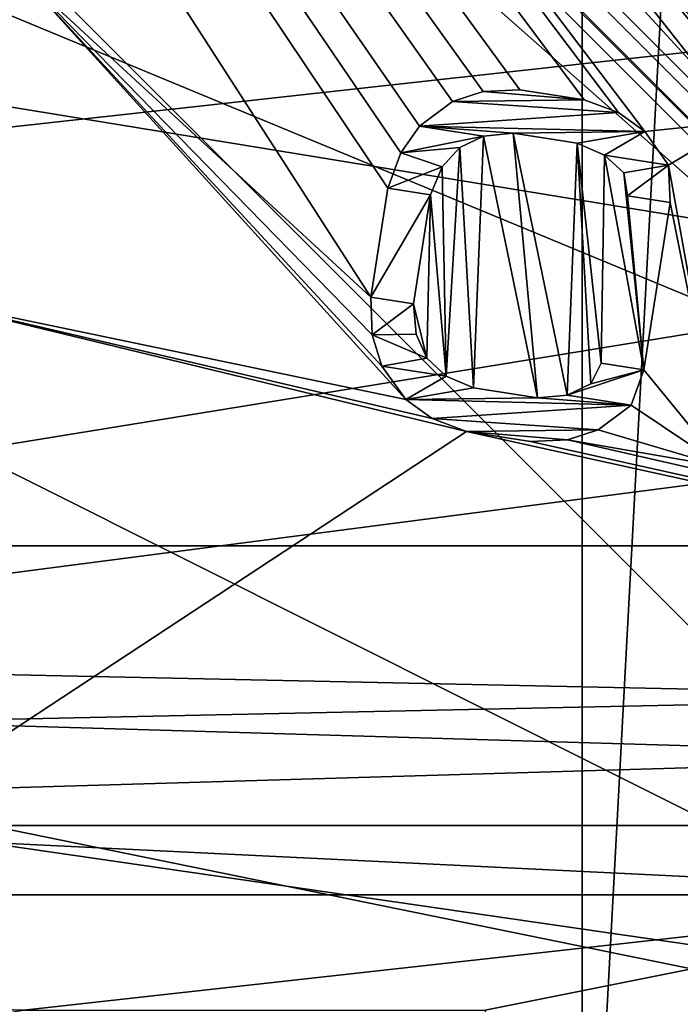
# Model space of a CAD drawing. Units: inches. Extents: x -4 to 4, y -4 to 4.
# Drawn here: x -0.18 to -0.07, y -0.72 to -0.55 of the extents above; entities that cross this region are included whole.
import ezdxf

# ---------------------------------------------------------------- set-up
doc = ezdxf.new("R2010")
doc.units = ezdxf.units.IN
doc.header["$LTSCALE"] = 13.670324
doc.header["$MEASUREMENT"] = 0
for name, color, linetype in [('1', 7, 'CONTINUOUS'), ('1085', 7, 'CONTINUOUS'), ('1086', 7, 'CONTINUOUS'), ('1087', 7, 'CONTINUOUS'), ('1088', 7, 'CONTINUOUS'), ('1089', 7, 'CONTINUOUS'), ('1090', 7, 'CONTINUOUS'), ('1091', 7, 'CONTINUOUS'), ('1092', 7, 'CONTINUOUS'), ('1093', 7, 'CONTINUOUS'), ('1094', 7, 'CONTINUOUS'), ('1095', 7, 'CONTINUOUS'), ('1096', 7, 'CONTINUOUS'), ('1097', 7, 'CONTINUOUS'), ('1098', 7, 'CONTINUOUS'), ('1099', 7, 'CONTINUOUS'), ('1100', 7, 'CONTINUOUS'), ('1101', 7, 'CONTINUOUS'), ('1102', 7, 'CONTINUOUS'), ('1103', 7, 'CONTINUOUS'), ('1104', 7, 'CONTINUOUS'), ('1105', 7, 'CONTINUOUS'), ('1106', 7, 'CONTINUOUS'), ('1107', 7, 'CONTINUOUS'), ('1108', 7, 'CONTINUOUS'), ('1109', 7, 'CONTINUOUS'), ('1110', 7, 'CONTINUOUS'), ('1111', 7, 'CONTINUOUS'), ('1112', 7, 'CONTINUOUS'), ('1113', 7, 'CONTINUOUS'), ('1114', 7, 'CONTINUOUS'), ('1115', 7, 'CONTINUOUS'), ('1116', 7, 'CONTINUOUS'), ('1117', 7, 'CONTINUOUS'), ('1118', 7, 'CONTINUOUS'), ('1119', 7, 'CONTINUOUS'), ('1120', 7, 'CONTINUOUS'), ('1121', 7, 'CONTINUOUS'), ('1122', 7, 'CONTINUOUS'), ('1123', 7, 'CONTINUOUS'), ('1124', 7, 'CONTINUOUS'), ('2', 7, 'CONTINUOUS'), ('2106', 7, 'CONTINUOUS'), ('2107', 7, 'CONTINUOUS'), ('2259', 7, 'CONTINUOUS'), ('2260', 7, 'CONTINUOUS'), ('2261', 7, 'CONTINUOUS'), ('2375', 7, 'CONTINUOUS'), ('2376', 7, 'CONTINUOUS'), ('3059', 7, 'CONTINUOUS'), ('3331', 7, 'CONTINUOUS'), ('3337', 7, 'CONTINUOUS'), ('603', 7, 'CONTINUOUS'), ('608', 7, 'CONTINUOUS'), ('70', 7, 'CONTINUOUS'), ('898', 7, 'CONTINUOUS'), ('902', 7, 'CONTINUOUS'), ('903', 7, 'CONTINUOUS'), ('905', 7, 'CONTINUOUS'), ('913', 7, 'CONTINUOUS'), ('918', 7, 'CONTINUOUS'), ('919', 7, 'CONTINUOUS'), ('921', 7, 'CONTINUOUS'), ('925', 7, 'CONTINUOUS'), ('927', 7, 'CONTINUOUS'), ('928', 7, 'CONTINUOUS'), ('929', 7, 'CONTINUOUS'), ('931', 7, 'CONTINUOUS'), ('932', 7, 'CONTINUOUS'), ('934', 7, 'CONTINUOUS'), ('935', 7, 'CONTINUOUS'), ('937', 7, 'CONTINUOUS')]:
    doc.layers.add(name, color=color, linetype=linetype)

msp = doc.modelspace()

# ---------------------------------------------------------------- linework, layer by layer
at = {"layer": '1', "linetype": 'CONTINUOUS'}
for points in [[(-1.22086, -0.64121, 0.09449), (-1.02401, -0.44436, 0.09449), (1.22086, -0.64121, 0.09449), (-1.22086, -0.64121, 0.09449)], [(1.22086, -0.64121, 0.09449), (-1.02401, -0.44436, 0.09449), (1.02401, -0.44436, 0.09449), (1.22086, -0.64121, 0.09449)], [(0, -0.70079, 0.09449), (-0.79921, -0.70079, 0.09449), (-1.22086, -0.64121, 0.09449), (0, -0.70079, 0.09449)], [(0.79921, -0.70079, 0.09449), (0, -0.70079, 0.09449), (-1.22086, -0.64121, 0.09449), (0.79921, -0.70079, 0.09449)], [(1.59843, -0.70079, 0.09449), (0.79921, -0.70079, 0.09449), (-1.22086, -0.64121, 0.09449), (1.59843, -0.70079, 0.09449)], [(1.59843, -0.70079, 0.09449), (-1.22086, -0.64121, 0.09449), (1.22086, -0.64121, 0.09449), (1.59843, -0.70079, 0.09449)], [(-0.70079, -0.79921, 0.09449), (-0.79921, -0.70079, 0.09449), (-0.09843, -0.79921, 0.09449), (-0.70079, -0.79921, 0.09449)], [(-0.09843, -0.79921, 0.09449), (-0.79921, -0.70079, 0.09449), (0, -0.70079, 0.09449), (-0.09843, -0.79921, 0.09449)]]:
    msp.add_3dface(points, dxfattribs=at)
at = {"layer": '1085', "linetype": 'CONTINUOUS'}
for points in [[(-0.0713, -0.61117, 1.53543), (-0.07859, -0.61003, 1.53543), (-0.07859, -0.61003, 1.52362), (-0.0713, -0.61117, 1.53543)], [(-0.0713, -0.61117, 1.52362), (-0.0713, -0.61117, 1.53543), (-0.07859, -0.61003, 1.52362), (-0.0713, -0.61117, 1.52362)]]:
    msp.add_3dface(points, dxfattribs=at)
at = {"layer": '1086', "linetype": 'CONTINUOUS'}
for points in [[(-0.07859, -0.61003, 1.53543), (-0.08039, -0.61356, 1.53543), (-0.08039, -0.61356, 1.52362), (-0.07859, -0.61003, 1.53543)], [(-0.07859, -0.61003, 1.53543), (-0.08039, -0.61356, 1.52362), (-0.07859, -0.61003, 1.52362), (-0.07859, -0.61003, 1.53543)]]:
    msp.add_3dface(points, dxfattribs=at)
at = {"layer": '1087', "linetype": 'CONTINUOUS'}
for points in [[(-0.08039, -0.61356, 1.53543), (-0.08442, -0.61547, 1.53543), (-0.08442, -0.61547, 1.52362), (-0.08039, -0.61356, 1.53543)], [(-0.08039, -0.61356, 1.53543), (-0.08442, -0.61547, 1.52362), (-0.08039, -0.61356, 1.52362), (-0.08039, -0.61356, 1.53543)]]:
    msp.add_3dface(points, dxfattribs=at)
at = {"layer": '1088', "linetype": 'CONTINUOUS'}
for points in [[(-0.08442, -0.61547, 1.53543), (-0.08948, -0.61595, 1.53543), (-0.08948, -0.61595, 1.52362), (-0.08442, -0.61547, 1.53543)], [(-0.08442, -0.61547, 1.53543), (-0.08948, -0.61595, 1.52362), (-0.08442, -0.61547, 1.52362), (-0.08442, -0.61547, 1.53543)]]:
    msp.add_3dface(points, dxfattribs=at)
at = {"layer": '1089', "linetype": 'CONTINUOUS'}
for points in [[(-0.08948, -0.61595, 1.53543), (-0.10042, -0.61424, 1.53543), (-0.10042, -0.61424, 1.52362), (-0.08948, -0.61595, 1.53543)], [(-0.08948, -0.61595, 1.53543), (-0.10042, -0.61424, 1.52362), (-0.08948, -0.61595, 1.52362), (-0.08948, -0.61595, 1.53543)]]:
    msp.add_3dface(points, dxfattribs=at)
at = {"layer": '1090', "linetype": 'CONTINUOUS'}
for points in [[(-0.10042, -0.61424, 1.53543), (-0.10509, -0.61224, 1.53543), (-0.10509, -0.61224, 1.52362), (-0.10042, -0.61424, 1.53543)], [(-0.10042, -0.61424, 1.53543), (-0.10509, -0.61224, 1.52362), (-0.10042, -0.61424, 1.52362), (-0.10042, -0.61424, 1.53543)]]:
    msp.add_3dface(points, dxfattribs=at)
at = {"layer": '1091', "linetype": 'CONTINUOUS'}
for points in [[(-0.10509, -0.61224, 1.53543), (-0.10834, -0.60919, 1.53543), (-0.10834, -0.60919, 1.52362), (-0.10509, -0.61224, 1.53543)], [(-0.10509, -0.61224, 1.53543), (-0.10834, -0.60919, 1.52362), (-0.10509, -0.61224, 1.52362), (-0.10509, -0.61224, 1.53543)]]:
    msp.add_3dface(points, dxfattribs=at)
at = {"layer": '1092', "linetype": 'CONTINUOUS'}
for points in [[(-0.10834, -0.60919, 1.53543), (-0.11019, -0.60508, 1.53543), (-0.11019, -0.60508, 1.52362), (-0.10834, -0.60919, 1.53543)], [(-0.10834, -0.60919, 1.53543), (-0.11019, -0.60508, 1.52362), (-0.10834, -0.60919, 1.52362), (-0.10834, -0.60919, 1.53543)]]:
    msp.add_3dface(points, dxfattribs=at)
at = {"layer": '1093', "linetype": 'CONTINUOUS'}
for points in [[(-0.11019, -0.60508, 1.53543), (-0.11063, -0.59993, 1.53543), (-0.11063, -0.59993, 1.52362), (-0.11019, -0.60508, 1.53543)], [(-0.11019, -0.60508, 1.53543), (-0.11063, -0.59993, 1.52362), (-0.11019, -0.60508, 1.52362), (-0.11019, -0.60508, 1.53543)]]:
    msp.add_3dface(points, dxfattribs=at)
at = {"layer": '1094', "linetype": 'CONTINUOUS'}
for points in [[(-0.11063, -0.59993, 1.53543), (-0.10772, -0.58131, 1.53543), (-0.11063, -0.59993, 1.52362), (-0.11063, -0.59993, 1.53543)], [(-0.10772, -0.58131, 1.53543), (-0.10772, -0.58131, 1.52362), (-0.11063, -0.59993, 1.52362), (-0.10772, -0.58131, 1.53543)]]:
    msp.add_3dface(points, dxfattribs=at)
at = {"layer": '1095', "linetype": 'CONTINUOUS'}
for points in [[(-0.10772, -0.58131, 1.53543), (-0.10573, -0.57653, 1.53543), (-0.10573, -0.57653, 1.52362), (-0.10772, -0.58131, 1.53543)], [(-0.10772, -0.58131, 1.53543), (-0.10573, -0.57653, 1.52362), (-0.10772, -0.58131, 1.52362), (-0.10772, -0.58131, 1.53543)]]:
    msp.add_3dface(points, dxfattribs=at)
at = {"layer": '1096', "linetype": 'CONTINUOUS'}
for points in [[(-0.10573, -0.57653, 1.53543), (-0.10271, -0.57319, 1.53543), (-0.10271, -0.57319, 1.52362), (-0.10573, -0.57653, 1.53543)], [(-0.10573, -0.57653, 1.53543), (-0.10271, -0.57319, 1.52362), (-0.10573, -0.57653, 1.52362), (-0.10573, -0.57653, 1.53543)]]:
    msp.add_3dface(points, dxfattribs=at)
at = {"layer": '1097', "linetype": 'CONTINUOUS'}
for points in [[(-0.10271, -0.57319, 1.53543), (-0.09868, -0.57127, 1.53543), (-0.09868, -0.57127, 1.52362), (-0.10271, -0.57319, 1.53543)], [(-0.10271, -0.57319, 1.53543), (-0.09868, -0.57127, 1.52362), (-0.10271, -0.57319, 1.52362), (-0.10271, -0.57319, 1.53543)]]:
    msp.add_3dface(points, dxfattribs=at)
at = {"layer": '1098', "linetype": 'CONTINUOUS'}
for points in [[(-0.09868, -0.57127, 1.53543), (-0.09362, -0.57079, 1.53543), (-0.09362, -0.57079, 1.52362), (-0.09868, -0.57127, 1.53543)], [(-0.09868, -0.57127, 1.53543), (-0.09362, -0.57079, 1.52362), (-0.09868, -0.57127, 1.52362), (-0.09868, -0.57127, 1.53543)]]:
    msp.add_3dface(points, dxfattribs=at)
at = {"layer": '1099', "linetype": 'CONTINUOUS'}
for points in [[(-0.09362, -0.57079, 1.53543), (-0.08268, -0.5725, 1.53543), (-0.08268, -0.5725, 1.52362), (-0.09362, -0.57079, 1.53543)], [(-0.09362, -0.57079, 1.53543), (-0.08268, -0.5725, 1.52362), (-0.09362, -0.57079, 1.52362), (-0.09362, -0.57079, 1.53543)]]:
    msp.add_3dface(points, dxfattribs=at)
at = {"layer": '1100', "linetype": 'CONTINUOUS'}
for points in [[(-0.08268, -0.5725, 1.53543), (-0.07802, -0.57451, 1.53543), (-0.07802, -0.57451, 1.52362), (-0.08268, -0.5725, 1.53543)], [(-0.08268, -0.5725, 1.53543), (-0.07802, -0.57451, 1.52362), (-0.08268, -0.5725, 1.52362), (-0.08268, -0.5725, 1.53543)]]:
    msp.add_3dface(points, dxfattribs=at)
at = {"layer": '1101', "linetype": 'CONTINUOUS'}
for points in [[(-0.07802, -0.57451, 1.53543), (-0.07476, -0.57756, 1.53543), (-0.07476, -0.57756, 1.52362), (-0.07802, -0.57451, 1.53543)], [(-0.07802, -0.57451, 1.53543), (-0.07476, -0.57756, 1.52362), (-0.07802, -0.57451, 1.52362), (-0.07802, -0.57451, 1.53543)]]:
    msp.add_3dface(points, dxfattribs=at)
at = {"layer": '1102', "linetype": 'CONTINUOUS'}
for points in [[(-0.07476, -0.57756, 1.53543), (-0.07412, -0.58147, 1.53543), (-0.07412, -0.58147, 1.52362), (-0.07476, -0.57756, 1.53543)], [(-0.07476, -0.57756, 1.53543), (-0.07412, -0.58147, 1.52362), (-0.07476, -0.57756, 1.52362), (-0.07476, -0.57756, 1.53543)]]:
    msp.add_3dface(points, dxfattribs=at)
at = {"layer": '1103', "linetype": 'CONTINUOUS'}
for points in [[(-0.07412, -0.58147, 1.53543), (-0.06683, -0.58261, 1.53543), (-0.06683, -0.58261, 1.52362), (-0.07412, -0.58147, 1.53543)], [(-0.07412, -0.58147, 1.53543), (-0.06683, -0.58261, 1.52362), (-0.07412, -0.58147, 1.52362), (-0.07412, -0.58147, 1.53543)]]:
    msp.add_3dface(points, dxfattribs=at)
at = {"layer": '1104', "linetype": 'CONTINUOUS'}
for points in [[(-0.06683, -0.58261, 1.53543), (-0.06708, -0.57622, 1.53543), (-0.06708, -0.57622, 1.52362), (-0.06683, -0.58261, 1.53543)], [(-0.06683, -0.58261, 1.53543), (-0.06708, -0.57622, 1.52362), (-0.06683, -0.58261, 1.52362), (-0.06683, -0.58261, 1.53543)]]:
    msp.add_3dface(points, dxfattribs=at)
at = {"layer": '1105', "linetype": 'CONTINUOUS'}
for points in [[(-0.06708, -0.57622, 1.53543), (-0.07116, -0.57049, 1.53543), (-0.07116, -0.57049, 1.52362), (-0.06708, -0.57622, 1.53543)], [(-0.06708, -0.57622, 1.53543), (-0.07116, -0.57049, 1.52362), (-0.06708, -0.57622, 1.52362), (-0.06708, -0.57622, 1.53543)]]:
    msp.add_3dface(points, dxfattribs=at)
at = {"layer": '1106', "linetype": 'CONTINUOUS'}
for points in [[(-0.07116, -0.57049, 1.53543), (-0.07564, -0.56725, 1.53543), (-0.07564, -0.56725, 1.52362), (-0.07116, -0.57049, 1.53543)], [(-0.07116, -0.57049, 1.53543), (-0.07564, -0.56725, 1.52362), (-0.07116, -0.57049, 1.52362), (-0.07116, -0.57049, 1.53543)]]:
    msp.add_3dface(points, dxfattribs=at)
at = {"layer": '1107', "linetype": 'CONTINUOUS'}
for points in [[(-0.07564, -0.56725, 1.53543), (-0.08152, -0.56506, 1.53543), (-0.08152, -0.56506, 1.52362), (-0.07564, -0.56725, 1.53543)], [(-0.07564, -0.56725, 1.53543), (-0.08152, -0.56506, 1.52362), (-0.07564, -0.56725, 1.52362), (-0.07564, -0.56725, 1.53543)]]:
    msp.add_3dface(points, dxfattribs=at)
at = {"layer": '1108', "linetype": 'CONTINUOUS'}
for points in [[(-0.08152, -0.56506, 1.53543), (-0.09246, -0.56335, 1.53543), (-0.09246, -0.56335, 1.52362), (-0.08152, -0.56506, 1.53543)], [(-0.08152, -0.56506, 1.53543), (-0.09246, -0.56335, 1.52362), (-0.08152, -0.56506, 1.52362), (-0.08152, -0.56506, 1.53543)]]:
    msp.add_3dface(points, dxfattribs=at)
at = {"layer": '1109', "linetype": 'CONTINUOUS'}
for points in [[(-0.09246, -0.56335, 1.53543), (-0.09873, -0.56364, 1.53543), (-0.09873, -0.56364, 1.52362), (-0.09246, -0.56335, 1.53543)], [(-0.09246, -0.56335, 1.53543), (-0.09873, -0.56364, 1.52362), (-0.09246, -0.56335, 1.52362), (-0.09246, -0.56335, 1.53543)]]:
    msp.add_3dface(points, dxfattribs=at)
at = {"layer": '1110', "linetype": 'CONTINUOUS'}
for points in [[(-0.09873, -0.56364, 1.53543), (-0.10398, -0.56536, 1.53543), (-0.10398, -0.56536, 1.52362), (-0.09873, -0.56364, 1.53543)], [(-0.09873, -0.56364, 1.53543), (-0.10398, -0.56536, 1.52362), (-0.09873, -0.56364, 1.52362), (-0.09873, -0.56364, 1.53543)]]:
    msp.add_3dface(points, dxfattribs=at)
at = {"layer": '1111', "linetype": 'CONTINUOUS'}
for points in [[(-0.10398, -0.56536, 1.53543), (-0.10962, -0.56956, 1.53543), (-0.10962, -0.56956, 1.52362), (-0.10398, -0.56536, 1.53543)], [(-0.10398, -0.56536, 1.53543), (-0.10962, -0.56956, 1.52362), (-0.10398, -0.56536, 1.52362), (-0.10398, -0.56536, 1.53543)]]:
    msp.add_3dface(points, dxfattribs=at)
at = {"layer": '1112', "linetype": 'CONTINUOUS'}
for points in [[(-0.10962, -0.56956, 1.53543), (-0.11283, -0.57415, 1.53543), (-0.11283, -0.57415, 1.52362), (-0.10962, -0.56956, 1.53543)], [(-0.10962, -0.56956, 1.53543), (-0.11283, -0.57415, 1.52362), (-0.10962, -0.56956, 1.52362), (-0.10962, -0.56956, 1.53543)]]:
    msp.add_3dface(points, dxfattribs=at)
at = {"layer": '1113', "linetype": 'CONTINUOUS'}
for points in [[(-0.11283, -0.57415, 1.53543), (-0.11501, -0.58017, 1.53543), (-0.11501, -0.58017, 1.52362), (-0.11283, -0.57415, 1.53543)], [(-0.11283, -0.57415, 1.53543), (-0.11501, -0.58017, 1.52362), (-0.11283, -0.57415, 1.52362), (-0.11283, -0.57415, 1.53543)]]:
    msp.add_3dface(points, dxfattribs=at)
at = {"layer": '1114', "linetype": 'CONTINUOUS'}
for points in [[(-0.11501, -0.58017, 1.53543), (-0.11793, -0.59879, 1.53543), (-0.11501, -0.58017, 1.52362), (-0.11501, -0.58017, 1.53543)], [(-0.11793, -0.59879, 1.53543), (-0.11793, -0.59879, 1.52362), (-0.11501, -0.58017, 1.52362), (-0.11793, -0.59879, 1.53543)]]:
    msp.add_3dface(points, dxfattribs=at)
at = {"layer": '1115', "linetype": 'CONTINUOUS'}
for points in [[(-0.11793, -0.59879, 1.53543), (-0.11768, -0.60518, 1.53543), (-0.11768, -0.60518, 1.52362), (-0.11793, -0.59879, 1.53543)], [(-0.11793, -0.59879, 1.53543), (-0.11768, -0.60518, 1.52362), (-0.11793, -0.59879, 1.52362), (-0.11793, -0.59879, 1.53543)]]:
    msp.add_3dface(points, dxfattribs=at)
at = {"layer": '1116', "linetype": 'CONTINUOUS'}
for points in [[(-0.11768, -0.60518, 1.53543), (-0.11603, -0.61053, 1.53543), (-0.11603, -0.61053, 1.52362), (-0.11768, -0.60518, 1.53543)], [(-0.11768, -0.60518, 1.53543), (-0.11603, -0.61053, 1.52362), (-0.11768, -0.60518, 1.52362), (-0.11768, -0.60518, 1.53543)]]:
    msp.add_3dface(points, dxfattribs=at)
at = {"layer": '1117', "linetype": 'CONTINUOUS'}
for points in [[(-0.11603, -0.61053, 1.53543), (-0.11194, -0.61626, 1.53543), (-0.11194, -0.61626, 1.52362), (-0.11603, -0.61053, 1.53543)], [(-0.11603, -0.61053, 1.53543), (-0.11194, -0.61626, 1.52362), (-0.11603, -0.61053, 1.52362), (-0.11603, -0.61053, 1.53543)]]:
    msp.add_3dface(points, dxfattribs=at)
at = {"layer": '1118', "linetype": 'CONTINUOUS'}
for points in [[(-0.11194, -0.61626, 1.53543), (-0.10747, -0.6195, 1.53543), (-0.10747, -0.6195, 1.52362), (-0.11194, -0.61626, 1.53543)], [(-0.11194, -0.61626, 1.53543), (-0.10747, -0.6195, 1.52362), (-0.11194, -0.61626, 1.52362), (-0.11194, -0.61626, 1.53543)]]:
    msp.add_3dface(points, dxfattribs=at)
at = {"layer": '1119', "linetype": 'CONTINUOUS'}
for points in [[(-0.10747, -0.6195, 1.53543), (-0.10158, -0.62169, 1.53543), (-0.10158, -0.62169, 1.52362), (-0.10747, -0.6195, 1.53543)], [(-0.10747, -0.6195, 1.53543), (-0.10158, -0.62169, 1.52362), (-0.10747, -0.6195, 1.52362), (-0.10747, -0.6195, 1.53543)]]:
    msp.add_3dface(points, dxfattribs=at)
at = {"layer": '1120', "linetype": 'CONTINUOUS'}
for points in [[(-0.10158, -0.62169, 1.53543), (-0.09064, -0.6234, 1.53543), (-0.09064, -0.6234, 1.52362), (-0.10158, -0.62169, 1.53543)], [(-0.10158, -0.62169, 1.53543), (-0.09064, -0.6234, 1.52362), (-0.10158, -0.62169, 1.52362), (-0.10158, -0.62169, 1.53543)]]:
    msp.add_3dface(points, dxfattribs=at)
at = {"layer": '1121', "linetype": 'CONTINUOUS'}
for points in [[(-0.09064, -0.6234, 1.53543), (-0.08437, -0.62311, 1.53543), (-0.08437, -0.62311, 1.52362), (-0.09064, -0.6234, 1.53543)], [(-0.09064, -0.6234, 1.53543), (-0.08437, -0.62311, 1.52362), (-0.09064, -0.6234, 1.52362), (-0.09064, -0.6234, 1.53543)]]:
    msp.add_3dface(points, dxfattribs=at)
at = {"layer": '1122', "linetype": 'CONTINUOUS'}
for points in [[(-0.08437, -0.62311, 1.53543), (-0.07912, -0.62139, 1.53543), (-0.07912, -0.62139, 1.52362), (-0.08437, -0.62311, 1.53543)], [(-0.08437, -0.62311, 1.53543), (-0.07912, -0.62139, 1.52362), (-0.08437, -0.62311, 1.52362), (-0.08437, -0.62311, 1.53543)]]:
    msp.add_3dface(points, dxfattribs=at)
at = {"layer": '1123', "linetype": 'CONTINUOUS'}
for points in [[(-0.07912, -0.62139, 1.53543), (-0.07348, -0.61718, 1.53543), (-0.07348, -0.61718, 1.52362), (-0.07912, -0.62139, 1.53543)], [(-0.07912, -0.62139, 1.53543), (-0.07348, -0.61718, 1.52362), (-0.07912, -0.62139, 1.52362), (-0.07912, -0.62139, 1.53543)]]:
    msp.add_3dface(points, dxfattribs=at)
at = {"layer": '1124', "linetype": 'CONTINUOUS'}
for points in [[(-0.07348, -0.61718, 1.53543), (-0.0713, -0.61117, 1.53543), (-0.0713, -0.61117, 1.52362), (-0.07348, -0.61718, 1.53543)], [(-0.07348, -0.61718, 1.53543), (-0.0713, -0.61117, 1.52362), (-0.07348, -0.61718, 1.52362), (-0.07348, -0.61718, 1.53543)]]:
    msp.add_3dface(points, dxfattribs=at)
at = {"layer": '2', "linetype": 'CONTINUOUS'}
for points in [[(-1.02401, -0.44436, 0.19291), (-1.22086, -0.64121, 0.19291), (1.02401, -0.44436, 0.19291), (-1.02401, -0.44436, 0.19291)], [(1.02401, -0.44436, 0.19291), (-1.22086, -0.64121, 0.19291), (1.22086, -0.64121, 0.19291), (1.02401, -0.44436, 0.19291)], [(-1.59843, -0.70079, 0.19291), (-0.79921, -0.70079, 0.19291), (1.22086, -0.64121, 0.19291), (-1.59843, -0.70079, 0.19291)], [(-1.22086, -0.64121, 0.19291), (-1.59843, -0.70079, 0.19291), (1.22086, -0.64121, 0.19291), (-1.22086, -0.64121, 0.19291)], [(-0.79921, -0.70079, 0.19291), (0, -0.70079, 0.19291), (1.22086, -0.64121, 0.19291), (-0.79921, -0.70079, 0.19291)], [(-0.79921, -0.70079, 0.19291), (-0.70079, -0.79921, 0.19291), (-0.17717, -0.72047, 0.19291), (-0.79921, -0.70079, 0.19291)], [(0, -0.70079, 0.19291), (-0.79921, -0.70079, 0.19291), (-0.17717, -0.72047, 0.19291), (0, -0.70079, 0.19291)], [(-0.09843, -0.72047, 0.19291), (0, -0.70079, 0.19291), (-0.17717, -0.72047, 0.19291), (-0.09843, -0.72047, 0.19291)], [(-0.09843, -0.79921, 0.19291), (0, -0.70079, 0.19291), (-0.09843, -0.72047, 0.19291), (-0.09843, -0.79921, 0.19291)]]:
    msp.add_3dface(points, dxfattribs=at)
at = {"layer": '2106', "color": 7, "linetype": 'CONTINUOUS', "true_color": 0xc46396}
msp.add_3dface([(-0.6275, 0, 0.49968), (0, -0.5245, 0.49968), (0, -0.6275, 0.49968), (-0.6275, 0, 0.49968)], dxfattribs=at)
at = {"layer": '2107', "color": 7, "linetype": 'CONTINUOUS', "true_color": 0xc46396}
for points in [[(-0.6275, 0, 0.49968), (0, -0.6275, 0.49968), (-0.576, 0, 0.55118), (-0.6275, 0, 0.49968)], [(0, -0.6275, 0.49968), (-0.5245, 0, 0.49968), (-0.576, 0, 0.55118), (0, -0.6275, 0.49968)], [(0, -0.5245, 0.49968), (-0.5245, 0, 0.49968), (0, -0.6275, 0.49968), (0, -0.5245, 0.49968)]]:
    msp.add_3dface(points, dxfattribs=at)
at = {"layer": '2259', "linetype": 'CONTINUOUS'}
msp.add_3dface([(0, -0.5905, 0.83071), (-0.5905, 0, 0.83071), (0, -0.4175, 0.83071), (0, -0.5905, 0.83071)], dxfattribs=at)
at = {"layer": '2260', "linetype": 'CONTINUOUS'}
for points in [[(-0.5905, 0, 0.83071), (0, -0.5905, 0.83071), (-0.5905, 0, 1.22071), (-0.5905, 0, 0.83071)], [(-0.5905, 0, 1.22071), (0, -0.5905, 0.83071), (0, -0.5905, 1.22071), (-0.5905, 0, 1.22071)]]:
    msp.add_3dface(points, dxfattribs=at)
at = {"layer": '2261', "linetype": 'CONTINUOUS'}
for points in [[(-0.5905, 0, 1.22071), (0, -0.5905, 1.22071), (-0.509, 0, 1.22071), (-0.5905, 0, 1.22071)], [(-0.509, 0, 1.22071), (0, -0.5905, 1.22071), (0, -0.509, 1.22071), (-0.509, 0, 1.22071)]]:
    msp.add_3dface(points, dxfattribs=at)
at = {"layer": '2375', "linetype": 'CONTINUOUS'}
for points in [[(2.75591, -0.07874, 0.09843), (-3.19682, -0.72466, 0.09843), (3.19682, -0.07455, 0.09843), (2.75591, -0.07874, 0.09843)], [(-3.19682, -0.72466, 0.09843), (-2.39761, -0.72466, 0.09843), (3.19682, -0.07455, 0.09843), (-3.19682, -0.72466, 0.09843)], [(-2.39761, -0.72466, 0.09843), (-1.5984, -0.72466, 0.09843), (3.19682, -0.07455, 0.09843), (-2.39761, -0.72466, 0.09843)], [(-1.5984, -0.72466, 0.09843), (-0.79919, -0.72466, 0.09843), (3.19682, -0.07455, 0.09843), (-1.5984, -0.72466, 0.09843)], [(-0.79919, -0.72466, 0.09843), (0.00003, -0.72466, 0.09843), (3.19682, -0.07455, 0.09843), (-0.79919, -0.72466, 0.09843)], [(2.75591, -0.07874, 0.09843), (-2.75591, -0.07874, 0.09843), (-3.19682, -0.72466, 0.09843), (2.75591, -0.07874, 0.09843)]]:
    msp.add_3dface(points, dxfattribs=at)
at = {"layer": '2376', "linetype": 'CONTINUOUS'}
for points in [[(-0.08183, 3.19685, 0.05906), (-0.08183, 2.39764, 0.05906), (-0.71738, -3.19685, 0.05906), (-0.08183, 3.19685, 0.05906)], [(-0.71738, -2.39764, 0.05906), (-0.08183, 3.19685, 0.05906), (-0.71738, -3.19685, 0.05906), (-0.71738, -2.39764, 0.05906)], [(-0.08183, 3.19685, 0.05906), (-0.71738, -2.39764, 0.05906), (-0.71738, -1.59843, 0.05906), (-0.08183, 3.19685, 0.05906)], [(-0.71738, 0, 0.05906), (-0.08183, 3.19685, 0.05906), (-0.71738, -0.79921, 0.05906), (-0.71738, 0, 0.05906)], [(-0.08183, 3.19685, 0.05906), (-0.71738, -1.59843, 0.05906), (-0.71738, -0.79921, 0.05906), (-0.08183, 3.19685, 0.05906)], [(-0.08183, 2.39764, 0.05906), (-0.08183, 1.59843, 0.05906), (-0.71738, -3.19685, 0.05906), (-0.08183, 2.39764, 0.05906)], [(-0.08183, 1.59843, 0.05906), (-0.08183, 0.79921, 0.05906), (-0.71738, -3.19685, 0.05906), (-0.08183, 1.59843, 0.05906)], [(-0.71738, -3.19685, 0.05906), (-0.08183, 0.79921, 0.05906), (-0.08183, -0.79921, 0.05906), (-0.71738, -3.19685, 0.05906)], [(-0.08183, 0.79921, 0.05906), (-0.00023, 0.71739, 0.05906), (-0.08183, -0.79921, 0.05906), (-0.08183, 0.79921, 0.05906)], [(-0.08183, -0.79921, 0.05906), (-0.00023, 0.71739, 0.05906), (0.00023, -0.71739, 0.05906), (-0.08183, -0.79921, 0.05906)]]:
    msp.add_3dface(points, dxfattribs=at)
at = {"layer": '3059', "linetype": 'CONTINUOUS'}
for points in [[(-0.08183, -0.79921, 0.05906), (0.00023, -0.71739, 0.05906), (-0.07204, -0.79921, 0.05541), (-0.08183, -0.79921, 0.05906)], [(0.00023, -0.71739, 0.05906), (-0.06702, -0.79921, 0.04626), (-0.07204, -0.79921, 0.05541), (0.00023, -0.71739, 0.05906)], [(0.00018, -0.73219, 0.04626), (-0.06702, -0.79921, 0.04626), (0.00023, -0.71739, 0.05906), (0.00018, -0.73219, 0.04626)]]:
    msp.add_3dface(points, dxfattribs=at)
at = {"layer": '3331', "linetype": 'CONTINUOUS'}
for points in [[(-3.19685, -0.07283), (-2.39764, -0.07283), (3.19685, -0.72638), (-3.19685, -0.07283)], [(0.79921, -0.72638), (-3.19685, -0.07283), (1.59843, -0.72638), (0.79921, -0.72638)], [(-3.19685, -0.07283), (0.79921, -0.72638), (0, -0.72638), (-3.19685, -0.07283)], [(1.59843, -0.72638), (-3.19685, -0.07283), (2.39764, -0.72638), (1.59843, -0.72638)], [(2.39764, -0.72638), (-3.19685, -0.07283), (3.19685, -0.72638), (2.39764, -0.72638)], [(-0.79921, -0.72638), (-3.19685, -0.07283), (0, -0.72638), (-0.79921, -0.72638)], [(-2.39764, -0.07283), (-1.59843, -0.07283), (3.19685, -0.72638), (-2.39764, -0.07283)], [(-1.59843, -0.07283), (-0.79921, -0.07283), (3.19685, -0.72638), (-1.59843, -0.07283)], [(-0.79921, -0.07283), (0.79921, -0.07283), (3.19685, -0.72638), (-0.79921, -0.07283)]]:
    msp.add_3dface(points, dxfattribs=at)
at = {"layer": '3337', "linetype": 'CONTINUOUS'}
for points in [[(3.73228, -0.1378, 0.05906), (-3.73228, -0.1378, 0.05906), (-3.19685, -0.72638, 0.05906), (3.73228, -0.1378, 0.05906)], [(-2.39764, -0.72638, 0.05906), (3.73228, -0.1378, 0.05906), (-3.19685, -0.72638, 0.05906), (-2.39764, -0.72638, 0.05906)], [(-1.59843, -0.72638, 0.05906), (3.73228, -0.1378, 0.05906), (-2.39764, -0.72638, 0.05906), (-1.59843, -0.72638, 0.05906)], [(-0.79921, -0.72638, 0.05906), (3.73228, -0.1378, 0.05906), (-1.59843, -0.72638, 0.05906), (-0.79921, -0.72638, 0.05906)], [(3.73228, -0.1378, 0.05906), (-0.79921, -0.72638, 0.05906), (0, -0.72638, 0.05906), (3.73228, -0.1378, 0.05906)]]:
    msp.add_3dface(points, dxfattribs=at)
at = {"layer": '603', "linetype": 'CONTINUOUS'}
for points in [[(3.73228, -2.45669, 0.38583), (-3.73228, -2.45669, 0.38583), (-3.73228, -0.10236, 0.38583), (3.73228, -2.45669, 0.38583)], [(0, -0.39961, 0.38583), (3.73228, -2.45669, 0.38583), (-3.73228, -0.10236, 0.38583), (0, -0.39961, 0.38583)]]:
    msp.add_3dface(points, dxfattribs=at)
at = {"layer": '608', "linetype": 'CONTINUOUS'}
for points in [[(-3.73228, -2.40551, 0.45669), (3.73228, -2.40551, 0.45669), (3.73228, -0.15354, 0.45669), (-3.73228, -2.40551, 0.45669)], [(0, -0.39961, 0.45669), (-3.73228, -2.40551, 0.45669), (3.73228, -0.15354, 0.45669), (0, -0.39961, 0.45669)], [(-0.3563, -0.18093, 0.45669), (-3.73228, -2.40551, 0.45669), (0, -0.39961, 0.45669), (-0.3563, -0.18093, 0.45669)]]:
    msp.add_3dface(points, dxfattribs=at)
at = {"layer": '70', "linetype": 'CONTINUOUS'}
for points in [[(-0.09843, -0.79921, 0.09449), (0, -0.70079, 0.09449), (-0.09843, -0.79921, 0.19291), (-0.09843, -0.79921, 0.09449)], [(-0.09843, -0.79921, 0.19291), (0, -0.70079, 0.09449), (0, -0.70079, 0.19291), (-0.09843, -0.79921, 0.19291)]]:
    msp.add_3dface(points, dxfattribs=at)
at = {"layer": '898', "linetype": 'CONTINUOUS'}
msp.add_3dface([(-0.60531, 0, 0.55118), (0, -0.5374, 0.55118), (0, -0.60531, 0.55118), (-0.60531, 0, 0.55118)], dxfattribs=at)
at = {"layer": '902', "linetype": 'CONTINUOUS'}
msp.add_3dface([(0, -0.625, 0.83071), (0.44194, -0.44194, 0.83071), (-0.44194, -0.44194, 0.83071), (0, -0.625, 0.83071)], dxfattribs=at)
at = {"layer": '903', "linetype": 'CONTINUOUS'}
for points in [[(-0.625, 0, 0.83071), (-0.625, 0, 0.57087), (0, -0.625, 0.57087), (-0.625, 0, 0.83071)], [(-0.44194, -0.44194, 0.83071), (-0.625, 0, 0.83071), (0, -0.625, 0.57087), (-0.44194, -0.44194, 0.83071)], [(0, -0.625, 0.83071), (-0.44194, -0.44194, 0.83071), (0, -0.625, 0.57087), (0, -0.625, 0.83071)]]:
    msp.add_3dface(points, dxfattribs=at)
at = {"layer": '905', "linetype": 'CONTINUOUS'}
for points in [[(0, -0.625, 0.57087), (-0.625, 0, 0.57087), (0, -0.60531, 0.55118), (0, -0.625, 0.57087)], [(-0.625, 0, 0.57087), (-0.60531, 0, 0.55118), (0, -0.60531, 0.55118), (-0.625, 0, 0.57087)]]:
    msp.add_3dface(points, dxfattribs=at)
at = {"layer": '913', "linetype": 'CONTINUOUS'}
for points in [[(0, -0.50391, 1.53543), (-0.50394, 0, 1.53543), (-0.00553, -0.57137, 1.53543), (0, -0.50391, 1.53543)], [(-0.50394, 0, 1.53543), (-0.17859, -0.54277, 1.53543), (-0.11793, -0.59879, 1.53543), (-0.50394, 0, 1.53543)], [(-0.07116, -0.57049, 1.53543), (-0.50394, 0, 1.53543), (-0.07564, -0.56725, 1.53543), (-0.07116, -0.57049, 1.53543)], [(-0.50394, 0, 1.53543), (-0.07116, -0.57049, 1.53543), (-0.05468, -0.56877, 1.53543), (-0.50394, 0, 1.53543)], [(-0.07564, -0.56725, 1.53543), (-0.50394, 0, 1.53543), (-0.08152, -0.56506, 1.53543), (-0.07564, -0.56725, 1.53543)], [(-0.08152, -0.56506, 1.53543), (-0.50394, 0, 1.53543), (-0.09246, -0.56335, 1.53543), (-0.08152, -0.56506, 1.53543)], [(-0.09246, -0.56335, 1.53543), (-0.50394, 0, 1.53543), (-0.09873, -0.56364, 1.53543), (-0.09246, -0.56335, 1.53543)], [(-0.09873, -0.56364, 1.53543), (-0.50394, 0, 1.53543), (-0.10398, -0.56536, 1.53543), (-0.09873, -0.56364, 1.53543)], [(-0.10398, -0.56536, 1.53543), (-0.50394, 0, 1.53543), (-0.10962, -0.56956, 1.53543), (-0.10398, -0.56536, 1.53543)], [(-0.10962, -0.56956, 1.53543), (-0.50394, 0, 1.53543), (-0.11283, -0.57415, 1.53543), (-0.10962, -0.56956, 1.53543)], [(-0.11283, -0.57415, 1.53543), (-0.50394, 0, 1.53543), (-0.11501, -0.58017, 1.53543), (-0.11283, -0.57415, 1.53543)], [(-0.11501, -0.58017, 1.53543), (-0.50394, 0, 1.53543), (-0.11793, -0.59879, 1.53543), (-0.11501, -0.58017, 1.53543)], [(-0.00553, -0.57137, 1.53543), (-0.50394, 0, 1.53543), (-0.0129, -0.57098, 1.53543), (-0.00553, -0.57137, 1.53543)], [(-0.0129, -0.57098, 1.53543), (-0.50394, 0, 1.53543), (-0.01416, -0.59482, 1.53543), (-0.0129, -0.57098, 1.53543)], [(-0.01416, -0.59482, 1.53543), (-0.50394, 0, 1.53543), (-0.04731, -0.56916, 1.53543), (-0.01416, -0.59482, 1.53543)], [(-0.04731, -0.56916, 1.53543), (-0.50394, 0, 1.53543), (-0.05468, -0.56877, 1.53543), (-0.04731, -0.56916, 1.53543)], [(-0.17859, -0.54277, 1.53543), (-0.19944, -0.59802, 1.53543), (-0.11194, -0.61626, 1.53543), (-0.17859, -0.54277, 1.53543)], [(-0.11793, -0.59879, 1.53543), (-0.17859, -0.54277, 1.53543), (-0.11768, -0.60518, 1.53543), (-0.11793, -0.59879, 1.53543)], [(-0.11768, -0.60518, 1.53543), (-0.17859, -0.54277, 1.53543), (-0.11603, -0.61053, 1.53543), (-0.11768, -0.60518, 1.53543)], [(-0.11603, -0.61053, 1.53543), (-0.17859, -0.54277, 1.53543), (-0.11194, -0.61626, 1.53543), (-0.11603, -0.61053, 1.53543)], [(-0.07116, -0.57049, 1.53543), (-0.06708, -0.57622, 1.53543), (-0.05468, -0.56877, 1.53543), (-0.07116, -0.57049, 1.53543)], [(-0.05468, -0.56877, 1.53543), (-0.06708, -0.57622, 1.53543), (-0.05779, -0.62775, 1.53543), (-0.05468, -0.56877, 1.53543)], [(-0.10271, -0.57319, 1.53543), (-0.10042, -0.61424, 1.53543), (-0.09868, -0.57127, 1.53543), (-0.10271, -0.57319, 1.53543)], [(-0.10042, -0.61424, 1.53543), (-0.08948, -0.61595, 1.53543), (-0.09868, -0.57127, 1.53543), (-0.10042, -0.61424, 1.53543)], [(-0.09868, -0.57127, 1.53543), (-0.08948, -0.61595, 1.53543), (-0.09362, -0.57079, 1.53543), (-0.09868, -0.57127, 1.53543)], [(-0.08948, -0.61595, 1.53543), (-0.08442, -0.61547, 1.53543), (-0.09362, -0.57079, 1.53543), (-0.08948, -0.61595, 1.53543)], [(-0.09362, -0.57079, 1.53543), (-0.08442, -0.61547, 1.53543), (-0.08268, -0.5725, 1.53543), (-0.09362, -0.57079, 1.53543)], [(-0.08442, -0.61547, 1.53543), (-0.08039, -0.61356, 1.53543), (-0.08268, -0.5725, 1.53543), (-0.08442, -0.61547, 1.53543)], [(-0.08039, -0.61356, 1.53543), (-0.07859, -0.61003, 1.53543), (-0.08268, -0.5725, 1.53543), (-0.08039, -0.61356, 1.53543)], [(-0.08268, -0.5725, 1.53543), (-0.07859, -0.61003, 1.53543), (-0.07802, -0.57451, 1.53543), (-0.08268, -0.5725, 1.53543)], [(-0.10573, -0.57653, 1.53543), (-0.10509, -0.61224, 1.53543), (-0.10271, -0.57319, 1.53543), (-0.10573, -0.57653, 1.53543)], [(-0.10509, -0.61224, 1.53543), (-0.10042, -0.61424, 1.53543), (-0.10271, -0.57319, 1.53543), (-0.10509, -0.61224, 1.53543)], [(-0.07859, -0.61003, 1.53543), (-0.0713, -0.61117, 1.53543), (-0.07802, -0.57451, 1.53543), (-0.07859, -0.61003, 1.53543)], [(-0.07802, -0.57451, 1.53543), (-0.0713, -0.61117, 1.53543), (-0.07476, -0.57756, 1.53543), (-0.07802, -0.57451, 1.53543)], [(-0.10772, -0.58131, 1.53543), (-0.10509, -0.61224, 1.53543), (-0.10573, -0.57653, 1.53543), (-0.10772, -0.58131, 1.53543)], [(-0.06708, -0.57622, 1.53543), (-0.06683, -0.58261, 1.53543), (-0.05779, -0.62775, 1.53543), (-0.06708, -0.57622, 1.53543)], [(-0.07476, -0.57756, 1.53543), (-0.0713, -0.61117, 1.53543), (-0.07412, -0.58147, 1.53543), (-0.07476, -0.57756, 1.53543)], [(-0.11063, -0.59993, 1.53543), (-0.10834, -0.60919, 1.53543), (-0.10772, -0.58131, 1.53543), (-0.11063, -0.59993, 1.53543)], [(-0.10834, -0.60919, 1.53543), (-0.10509, -0.61224, 1.53543), (-0.10772, -0.58131, 1.53543), (-0.10834, -0.60919, 1.53543)], [(-0.07412, -0.58147, 1.53543), (-0.0713, -0.61117, 1.53543), (-0.06683, -0.58261, 1.53543), (-0.07412, -0.58147, 1.53543)], [(-0.06683, -0.58261, 1.53543), (-0.0713, -0.61117, 1.53543), (-0.05779, -0.62775, 1.53543), (-0.06683, -0.58261, 1.53543)], [(-0.19944, -0.59802, 1.53543), (-0.20386, -0.68898, 1.53543), (-0.10158, -0.62169, 1.53543), (-0.19944, -0.59802, 1.53543)], [(-0.11194, -0.61626, 1.53543), (-0.19944, -0.59802, 1.53543), (-0.10747, -0.6195, 1.53543), (-0.11194, -0.61626, 1.53543)], [(-0.10747, -0.6195, 1.53543), (-0.19944, -0.59802, 1.53543), (-0.10158, -0.62169, 1.53543), (-0.10747, -0.6195, 1.53543)], [(-0.11019, -0.60508, 1.53543), (-0.10834, -0.60919, 1.53543), (-0.11063, -0.59993, 1.53543), (-0.11019, -0.60508, 1.53543)], [(-0.0713, -0.61117, 1.53543), (-0.07348, -0.61718, 1.53543), (-0.05779, -0.62775, 1.53543), (-0.0713, -0.61117, 1.53543)], [(-0.07348, -0.61718, 1.53543), (-0.07912, -0.62139, 1.53543), (-0.05779, -0.62775, 1.53543), (-0.07348, -0.61718, 1.53543)], [(-0.20386, -0.68898, 1.53543), (0.20386, -0.68898, 1.53543), (-0.10158, -0.62169, 1.53543), (-0.20386, -0.68898, 1.53543)], [(-0.10158, -0.62169, 1.53543), (0.20386, -0.68898, 1.53543), (-0.09064, -0.6234, 1.53543), (-0.10158, -0.62169, 1.53543)], [(-0.07912, -0.62139, 1.53543), (-0.08437, -0.62311, 1.53543), (-0.05779, -0.62775, 1.53543), (-0.07912, -0.62139, 1.53543)], [(-0.09064, -0.6234, 1.53543), (0.20386, -0.68898, 1.53543), (-0.08437, -0.62311, 1.53543), (-0.09064, -0.6234, 1.53543)], [(-0.08437, -0.62311, 1.53543), (0.20386, -0.68898, 1.53543), (-0.05779, -0.62775, 1.53543), (-0.08437, -0.62311, 1.53543)]]:
    msp.add_3dface(points, dxfattribs=at)
at = {"layer": '918', "linetype": 'CONTINUOUS'}
msp.add_3dface([(-0.60039, 0, 1.40551), (0, -0.54131, 1.46457), (0, -0.60039, 1.40551), (-0.60039, 0, 1.40551)], dxfattribs=at)
at = {"layer": '919', "linetype": 'CONTINUOUS'}
for points in [[(-0.60039, 0, 1.25591), (0, -0.60039, 1.25591), (-0.6122, 0, 1.25591), (-0.60039, 0, 1.25591)], [(-0.6122, 0, 1.25591), (0, -0.60039, 1.25591), (-0.00197, -0.61023, 1.25591), (-0.6122, 0, 1.25591)]]:
    msp.add_3dface(points, dxfattribs=at)
at = {"layer": '921', "linetype": 'CONTINUOUS'}
for points in [[(-0.6122, 0, 1.25591), (-0.00197, -0.61023, 1.25591), (-0.6122, 0, 0.59449), (-0.6122, 0, 1.25591)], [(-0.6122, 0, 0.59449), (-0.00197, -0.61023, 1.25591), (-0.00196, -0.61024, 0.59449), (-0.6122, 0, 0.59449)]]:
    msp.add_3dface(points, dxfattribs=at)
at = {"layer": '925', "linetype": 'CONTINUOUS'}
for points in [[(0, -0.7185, 0.45669), (-0.7185, 0, 0.45669), (-0.00197, -0.63287, 0.45669), (0, -0.7185, 0.45669)], [(-0.00197, -0.63287, 0.45669), (-0.7185, 0, 0.45669), (-0.63484, 0, 0.45669), (-0.00197, -0.63287, 0.45669)]]:
    msp.add_3dface(points, dxfattribs=at)
at = {"layer": '927', "linetype": 'CONTINUOUS'}
for points in [[(-0.60039, 0, 1.25591), (-0.60039, 0, 1.40551), (0, -0.60039, 1.40551), (-0.60039, 0, 1.25591)], [(-0.60039, 0, 1.25591), (0, -0.60039, 1.40551), (0, -0.60039, 1.25591), (-0.60039, 0, 1.25591)]]:
    msp.add_3dface(points, dxfattribs=at)
at = {"layer": '928', "linetype": 'CONTINUOUS'}
for points in [[(-0.7185, 0, 0.45669), (0, -0.7185, 0.45669), (-0.7185, 0, 1.53543), (-0.7185, 0, 0.45669)], [(-0.7185, 0, 1.53543), (0, -0.7185, 0.45669), (-0.5756, -0.43004, 1.53543), (-0.7185, 0, 1.53543)], [(-0.5756, -0.43004, 1.53543), (0, -0.7185, 0.45669), (-0.20386, -0.68898, 1.06299), (-0.5756, -0.43004, 1.53543)], [(-0.20386, -0.68898, 1.06299), (0, -0.7185, 0.45669), (0, -0.7185, 1.06299), (-0.20386, -0.68898, 1.06299)]]:
    msp.add_3dface(points, dxfattribs=at)
at = {"layer": '929', "linetype": 'CONTINUOUS'}
for points in [[(-0.00197, -0.63287, 0.5748), (-0.63484, 0, 0.5748), (-0.00196, -0.62991, 0.5748), (-0.00197, -0.63287, 0.5748)], [(-0.63484, 0, 0.5748), (-0.63189, 0, 0.5748), (-0.00196, -0.62991, 0.5748), (-0.63484, 0, 0.5748)]]:
    msp.add_3dface(points, dxfattribs=at)
at = {"layer": '931', "linetype": 'CONTINUOUS'}
for points in [[(-0.00197, -0.63287, 0.45669), (-0.63484, 0, 0.45669), (-0.00197, -0.63287, 0.5748), (-0.00197, -0.63287, 0.45669)], [(-0.63484, 0, 0.45669), (-0.63484, 0, 0.5748), (-0.00197, -0.63287, 0.5748), (-0.63484, 0, 0.45669)]]:
    msp.add_3dface(points, dxfattribs=at)
at = {"layer": '932', "linetype": 'CONTINUOUS'}
for points in [[(-0.6122, 0, 0.59449), (-0.00196, -0.61024, 0.59449), (-0.63189, 0, 0.5748), (-0.6122, 0, 0.59449)], [(-0.63189, 0, 0.5748), (-0.00196, -0.61024, 0.59449), (-0.00196, -0.62991, 0.5748), (-0.63189, 0, 0.5748)]]:
    msp.add_3dface(points, dxfattribs=at)
at = {"layer": '934', "linetype": 'CONTINUOUS'}
msp.add_3dface([(0.20386, -0.68898, 1.06299), (-0.20386, -0.68898, 1.06299), (0, -0.7185, 1.06299), (0.20386, -0.68898, 1.06299)], dxfattribs=at)
at = {"layer": '935', "linetype": 'CONTINUOUS'}
for points in [[(0.20386, -0.68898, 1.53543), (-0.20386, -0.68898, 1.53543), (-0.20386, -0.68898, 1.06299), (0.20386, -0.68898, 1.53543)], [(0.20386, -0.68898, 1.06299), (0.20386, -0.68898, 1.53543), (-0.20386, -0.68898, 1.06299), (0.20386, -0.68898, 1.06299)]]:
    msp.add_3dface(points, dxfattribs=at)
at = {"layer": '937', "linetype": 'CONTINUOUS'}
for points in [[(-0.09873, -0.56364, 1.52362), (-0.10398, -0.56536, 1.52362), (-0.08152, -0.56506, 1.52362), (-0.09873, -0.56364, 1.52362)], [(-0.09246, -0.56335, 1.52362), (-0.09873, -0.56364, 1.52362), (-0.08152, -0.56506, 1.52362), (-0.09246, -0.56335, 1.52362)], [(-0.10398, -0.56536, 1.52362), (-0.10962, -0.56956, 1.52362), (-0.07564, -0.56725, 1.52362), (-0.10398, -0.56536, 1.52362)], [(-0.08152, -0.56506, 1.52362), (-0.10398, -0.56536, 1.52362), (-0.07564, -0.56725, 1.52362), (-0.08152, -0.56506, 1.52362)], [(-0.07564, -0.56725, 1.52362), (-0.10962, -0.56956, 1.52362), (-0.07116, -0.57049, 1.52362), (-0.07564, -0.56725, 1.52362)], [(-0.10962, -0.56956, 1.52362), (-0.11283, -0.57415, 1.52362), (-0.09868, -0.57127, 1.52362), (-0.10962, -0.56956, 1.52362)], [(-0.07116, -0.57049, 1.52362), (-0.10962, -0.56956, 1.52362), (-0.09362, -0.57079, 1.52362), (-0.07116, -0.57049, 1.52362)], [(-0.09362, -0.57079, 1.52362), (-0.10962, -0.56956, 1.52362), (-0.09868, -0.57127, 1.52362), (-0.09362, -0.57079, 1.52362)], [(-0.09868, -0.57127, 1.52362), (-0.11283, -0.57415, 1.52362), (-0.10271, -0.57319, 1.52362), (-0.09868, -0.57127, 1.52362)], [(-0.08268, -0.5725, 1.52362), (-0.07116, -0.57049, 1.52362), (-0.09362, -0.57079, 1.52362), (-0.08268, -0.5725, 1.52362)], [(-0.07802, -0.57451, 1.52362), (-0.07116, -0.57049, 1.52362), (-0.08268, -0.5725, 1.52362), (-0.07802, -0.57451, 1.52362)], [(-0.06708, -0.57622, 1.52362), (-0.07116, -0.57049, 1.52362), (-0.07802, -0.57451, 1.52362), (-0.06708, -0.57622, 1.52362)], [(-0.11283, -0.57415, 1.52362), (-0.11501, -0.58017, 1.52362), (-0.10573, -0.57653, 1.52362), (-0.11283, -0.57415, 1.52362)], [(-0.10271, -0.57319, 1.52362), (-0.11283, -0.57415, 1.52362), (-0.10573, -0.57653, 1.52362), (-0.10271, -0.57319, 1.52362)], [(-0.07476, -0.57756, 1.52362), (-0.06708, -0.57622, 1.52362), (-0.07802, -0.57451, 1.52362), (-0.07476, -0.57756, 1.52362)], [(-0.10573, -0.57653, 1.52362), (-0.11501, -0.58017, 1.52362), (-0.10772, -0.58131, 1.52362), (-0.10573, -0.57653, 1.52362)], [(-0.07412, -0.58147, 1.52362), (-0.06708, -0.57622, 1.52362), (-0.07476, -0.57756, 1.52362), (-0.07412, -0.58147, 1.52362)], [(-0.06683, -0.58261, 1.52362), (-0.06708, -0.57622, 1.52362), (-0.07412, -0.58147, 1.52362), (-0.06683, -0.58261, 1.52362)], [(-0.11501, -0.58017, 1.52362), (-0.11793, -0.59879, 1.52362), (-0.10772, -0.58131, 1.52362), (-0.11501, -0.58017, 1.52362)], [(-0.10772, -0.58131, 1.52362), (-0.11793, -0.59879, 1.52362), (-0.11063, -0.59993, 1.52362), (-0.10772, -0.58131, 1.52362)], [(-0.11793, -0.59879, 1.52362), (-0.11768, -0.60518, 1.52362), (-0.11063, -0.59993, 1.52362), (-0.11793, -0.59879, 1.52362)], [(-0.11063, -0.59993, 1.52362), (-0.11768, -0.60518, 1.52362), (-0.11019, -0.60508, 1.52362), (-0.11063, -0.59993, 1.52362)], [(-0.11019, -0.60508, 1.52362), (-0.11768, -0.60518, 1.52362), (-0.10834, -0.60919, 1.52362), (-0.11019, -0.60508, 1.52362)], [(-0.11768, -0.60518, 1.52362), (-0.11603, -0.61053, 1.52362), (-0.10834, -0.60919, 1.52362), (-0.11768, -0.60518, 1.52362)], [(-0.10834, -0.60919, 1.52362), (-0.11603, -0.61053, 1.52362), (-0.10509, -0.61224, 1.52362), (-0.10834, -0.60919, 1.52362)], [(-0.08039, -0.61356, 1.52362), (-0.0713, -0.61117, 1.52362), (-0.07859, -0.61003, 1.52362), (-0.08039, -0.61356, 1.52362)], [(-0.11603, -0.61053, 1.52362), (-0.11194, -0.61626, 1.52362), (-0.10509, -0.61224, 1.52362), (-0.11603, -0.61053, 1.52362)], [(-0.07348, -0.61718, 1.52362), (-0.0713, -0.61117, 1.52362), (-0.08442, -0.61547, 1.52362), (-0.07348, -0.61718, 1.52362)], [(-0.08442, -0.61547, 1.52362), (-0.0713, -0.61117, 1.52362), (-0.08039, -0.61356, 1.52362), (-0.08442, -0.61547, 1.52362)], [(-0.10509, -0.61224, 1.52362), (-0.11194, -0.61626, 1.52362), (-0.10042, -0.61424, 1.52362), (-0.10509, -0.61224, 1.52362)], [(-0.10042, -0.61424, 1.52362), (-0.11194, -0.61626, 1.52362), (-0.08948, -0.61595, 1.52362), (-0.10042, -0.61424, 1.52362)], [(-0.11194, -0.61626, 1.52362), (-0.07348, -0.61718, 1.52362), (-0.08948, -0.61595, 1.52362), (-0.11194, -0.61626, 1.52362)], [(-0.10747, -0.6195, 1.52362), (-0.07348, -0.61718, 1.52362), (-0.11194, -0.61626, 1.52362), (-0.10747, -0.6195, 1.52362)], [(-0.08948, -0.61595, 1.52362), (-0.07348, -0.61718, 1.52362), (-0.08442, -0.61547, 1.52362), (-0.08948, -0.61595, 1.52362)], [(-0.07912, -0.62139, 1.52362), (-0.07348, -0.61718, 1.52362), (-0.10747, -0.6195, 1.52362), (-0.07912, -0.62139, 1.52362)], [(-0.10158, -0.62169, 1.52362), (-0.07912, -0.62139, 1.52362), (-0.10747, -0.6195, 1.52362), (-0.10158, -0.62169, 1.52362)], [(-0.08437, -0.62311, 1.52362), (-0.07912, -0.62139, 1.52362), (-0.10158, -0.62169, 1.52362), (-0.08437, -0.62311, 1.52362)], [(-0.09064, -0.6234, 1.52362), (-0.08437, -0.62311, 1.52362), (-0.10158, -0.62169, 1.52362), (-0.09064, -0.6234, 1.52362)]]:
    msp.add_3dface(points, dxfattribs=at)

doc.saveas('drawing.dxf')
